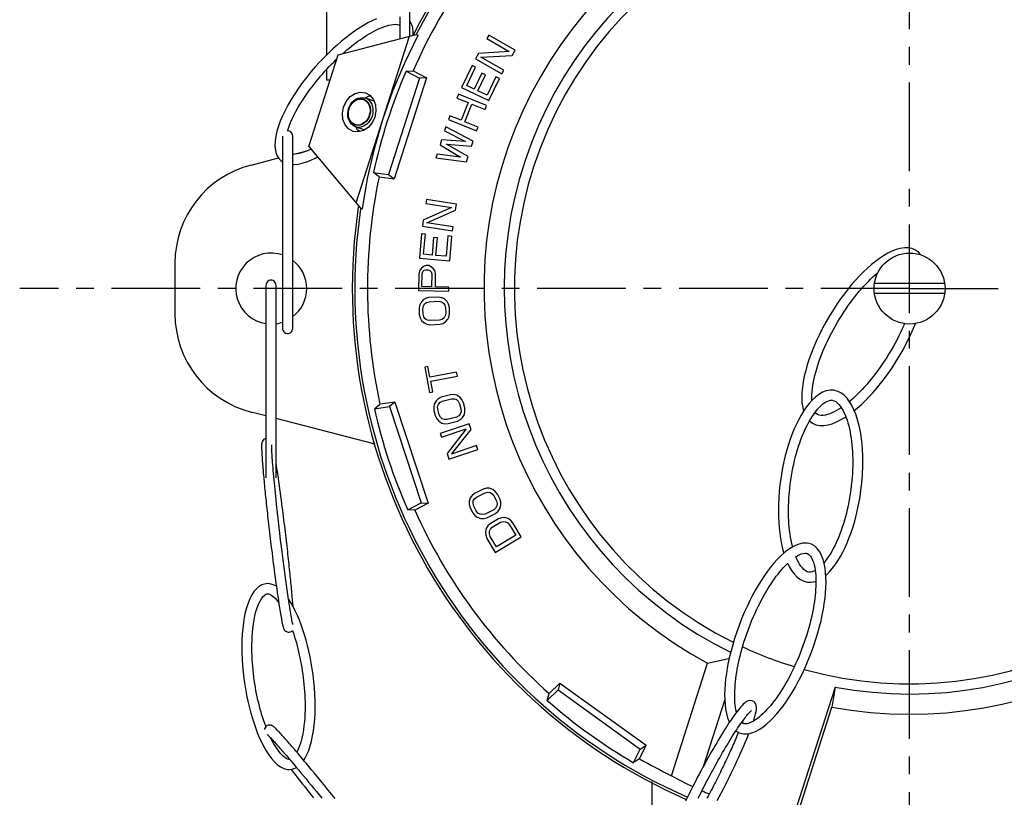
# Model space of a CAD drawing. Units: millimetres. Extents: x 0 to 459, y 0 to 450.
# Drawn here: x 73 to 141, y 352 to 406 of the extents above; entities that cross this region are included whole.
import ezdxf

# ---------------------------------------------------------------- set-up
doc = ezdxf.new("R2010")
doc.units = ezdxf.units.MM
doc.header["$LTSCALE"] = 16.335
doc.linetypes.add('CENTER', pattern=[0.6, 0.375, -0.075, 0.075, -0.075])
doc.linetypes.add('HIDDEN', pattern=[0.2, 0.1, -0.1])
doc.layers.get('0').update_dxf_attribs({"linetype": 'CONTINUOUS'})
for name, color, linetype in [('02___PRT_ALL_AXES', 7, 'CONTINUOUS'), ('03___PRT_ALL_CURVES', 7, 'CONTINUOUS'), ('07_ALL_ROUNDS', 7, 'CONTINUOUS'), ('DEFAULT_1', 7, 'CENTER'), ('DEFAULT_2', 8, 'HIDDEN')]:
    doc.layers.add(name, color=color, linetype=linetype)

msp = doc.modelspace()

# ---------------------------------------------------------------- linework, layer by layer
at = {"linetype": 'Continuous'}
for p, q in [((99.342, 406.197), (99.342, 404.683)), ((95.084, 403.586), (100.488, 404.978)), ((96.332, 393.348), (100.021, 404.858)), ((100.042, 404.863), (100.042, 404.877)), ((100.488, 404.978), (100.606, 404.94)), ((105.495, 404.939), (105.357, 404.694)), ((107.323, 403.906), (105.495, 404.939)), ((105.357, 404.694), (106.913, 403.815)), ((93.054, 397.253), (95.084, 403.586)), ((104.78, 403.673), (104.573, 403.306)), ((106.913, 403.815), (104.78, 403.673)), ((104.944, 403.419), (107.116, 403.538)), ((106.539, 402.518), (104.944, 403.419)), ((107.116, 403.538), (107.323, 403.906)), ((104.336, 402.845), (103.607, 401.323)), ((103.971, 401.461), (104.578, 402.729)), ((104.578, 402.729), (104.336, 402.845)), ((104.573, 403.306), (106.401, 402.273)), ((99.777, 402.449), (100.266, 402.476)), ((99.777, 402.449), (100.698, 401.964)), ((100.266, 402.476), (101.188, 401.99)), ((105.021, 402.31), (104.494, 401.21)), ((104.736, 401.094), (105.263, 402.194)), ((105.263, 402.194), (105.021, 402.31)), ((105.988, 402.054), (105.381, 400.786)), ((106.23, 401.938), (105.988, 402.054)), ((106.401, 402.273), (106.539, 402.518)), ((100.698, 401.964), (98.565, 395.309)), ((101.188, 401.99), (98.948, 395.003)), ((101.188, 401.99), (100.698, 401.964)), ((104.494, 401.21), (103.971, 401.461)), ((105.501, 400.416), (106.23, 401.938)), ((103.397, 400.85), (103.293, 400.589)), ((105.348, 400.073), (103.397, 400.85)), ((103.607, 401.323), (105.501, 400.416)), ((105.381, 400.786), (104.736, 401.094)), ((103.293, 400.589), (104.081, 400.275)), ((104.081, 400.275), (103.596, 399.055)), ((103.845, 398.956), (104.331, 400.176)), ((104.331, 400.176), (105.244, 399.812)), ((105.244, 399.812), (105.348, 400.073)), ((102.807, 399.369), (102.703, 399.108)), ((103.596, 399.055), (102.807, 399.369)), ((102.703, 399.108), (104.655, 398.331)), ((104.759, 398.592), (103.845, 398.956)), ((91.247, 397.963), (91.247, 397.949)), ((91.597, 398.327), (91.589, 398.326)), ((91.658, 398.322), (91.597, 398.327)), ((91.738, 398.297), (91.658, 398.322)), ((91.809, 398.255), (91.738, 398.297)), ((91.869, 398.196), (91.809, 398.255)), ((91.913, 398.126), (91.869, 398.196)), ((91.94, 398.046), (91.913, 398.126)), ((91.946, 397.963), (91.94, 398.046)), ((91.947, 397.949), (91.947, 397.95)), ((102.517, 398.604), (102.434, 398.335)), ((102.434, 398.335), (103.886, 397.588)), ((104.411, 397.621), (102.517, 398.604)), ((104.655, 398.331), (104.759, 398.592)), ((91.947, 396.74), (91.947, 397.372)), ((93.054, 397.253), (96.642, 392.979)), ((102.238, 397.709), (102.127, 397.351)), ((102.127, 397.351), (103.551, 396.514)), ((103.886, 397.588), (102.238, 397.709)), ((104.076, 396.547), (102.567, 397.41)), ((102.567, 397.41), (104.299, 397.263)), ((104.299, 397.263), (104.411, 397.621)), ((91.247, 396.937), (91.247, 396.271)), ((91.947, 395.672), (91.947, 396.74)), ((101.932, 396.724), (101.848, 396.456)), ((103.551, 396.514), (101.932, 396.724)), ((91.247, 396.271), (91.247, 395.179)), ((91.947, 395.978), (91.947, 396.01)), ((101.848, 396.456), (103.964, 396.189)), ((103.964, 396.189), (104.076, 396.547)), ((91.247, 395.793), (91.247, 395.673)), ((91.247, 395.215), (91.247, 393.971)), ((91.947, 395.629), (91.947, 395.747)), ((91.947, 395.469), (91.947, 395.672)), ((91.947, 395.07), (91.947, 395.51)), ((97.915, 395.144), (97.533, 395.45)), ((97.533, 395.45), (98.565, 395.309)), ((98.565, 395.309), (98.948, 395.003)), ((91.947, 395.018), (91.947, 395.143)), ((91.947, 394.483), (91.947, 395.07)), ((97.915, 395.144), (98.948, 395.003)), ((91.247, 394.023), (91.247, 387.603)), ((91.947, 393.908), (91.947, 394.501)), ((91.947, 386.564), (91.947, 393.958)), ((101.197, 393.593), (101.153, 393.315)), ((101.153, 393.315), (102.919, 393.04)), ((103.271, 393.269), (101.197, 393.593)), ((103.206, 392.853), (103.271, 393.269)), ((96.642, 392.979), (96.76, 392.941)), ((102.919, 393.04), (100.973, 392.157)), ((101.216, 391.977), (103.206, 392.853)), ((100.973, 392.157), (100.907, 391.74)), ((103.026, 391.695), (101.216, 391.977)), ((100.848, 391.226), (100.702, 389.545)), ((101.115, 391.203), (100.848, 391.226)), ((100.907, 391.74), (102.982, 391.417)), ((100.993, 389.801), (101.115, 391.203)), ((102.982, 391.417), (103.026, 391.695)), ((101.678, 390.965), (101.572, 389.751)), ((101.945, 390.942), (101.678, 390.965)), ((101.839, 389.728), (101.945, 390.942)), ((102.673, 391.067), (102.551, 389.666)), ((102.94, 391.043), (102.673, 391.067)), ((102.794, 389.362), (102.94, 391.043)), ((101.572, 389.751), (100.993, 389.801)), ((100.702, 389.545), (102.794, 389.362)), ((102.551, 389.666), (101.839, 389.728)), ((100.66, 388.423), (100.636, 387.298)), ((100.71, 388.656), (100.66, 388.423)), ((100.848, 388.841), (100.71, 388.656)), ((101.029, 388.978), (100.848, 388.841)), ((100.865, 387.574), (100.884, 388.465)), ((100.884, 388.465), (100.932, 388.605)), ((100.932, 388.605), (101.023, 388.696)), ((101.023, 388.696), (101.158, 388.74)), ((101.164, 389.022), (101.029, 388.978)), ((101.158, 388.74), (101.292, 388.738)), ((101.343, 389.018), (101.164, 389.022)), ((101.292, 388.738), (101.425, 388.688)), ((101.476, 388.968), (101.343, 389.018)), ((101.425, 388.688), (101.513, 388.592)), ((101.652, 388.824), (101.476, 388.968)), ((101.513, 388.592), (101.554, 388.451)), ((101.554, 388.451), (101.535, 387.56)), ((101.782, 388.633), (101.652, 388.824)), ((101.821, 388.398), (101.782, 388.633)), ((90.104, 387.732), (90.098, 387.656)), ((90.13, 387.812), (90.104, 387.732)), ((90.175, 387.882), (90.13, 387.812)), ((90.235, 387.941), (90.175, 387.882)), ((90.307, 387.983), (90.235, 387.941)), ((90.387, 388.007), (90.307, 387.983)), ((90.447, 388.012), (90.387, 388.007)), ((90.508, 388.007), (90.447, 388.012)), ((90.588, 387.983), (90.508, 388.007)), ((90.66, 387.94), (90.588, 387.983)), ((90.719, 387.882), (90.66, 387.94)), ((90.764, 387.811), (90.719, 387.882)), ((90.79, 387.732), (90.764, 387.811)), ((90.797, 387.649), (90.79, 387.732)), ((101.803, 387.554), (101.821, 388.398)), ((136.989, 387.788), (132.139, 387.788)), ((90.097, 387.649), (90.097, 387.635)), ((90.097, 387.636), (90.097, 387.049)), ((90.097, 387.049), (90.097, 386.623)), ((90.797, 387.634), (90.797, 387.635)), ((90.797, 386.641), (90.797, 387.635)), ((91.247, 387.64), (91.247, 387.439)), ((91.247, 387.475), (91.247, 387.225)), ((91.247, 387.102), (91.247, 386.981)), ((100.636, 387.298), (102.735, 387.253)), ((101.535, 387.56), (100.865, 387.574)), ((102.741, 387.534), (101.803, 387.554)), ((102.735, 387.253), (102.741, 387.534)), ((136.989, 387.088), (132.139, 387.088)), ((90.097, 386.623), (90.097, 385.956)), ((90.797, 385.358), (90.797, 386.706)), ((91.247, 386.861), (91.247, 385.667)), ((91.947, 386.451), (91.947, 386.676)), ((91.947, 385.914), (91.947, 386.564)), ((100.789, 386.457), (100.709, 386.266)), ((100.959, 386.653), (100.789, 386.457)), ((101.133, 386.755), (100.959, 386.653)), ((100.979, 386.231), (101.062, 386.376)), ((101.062, 386.376), (101.191, 386.476)), ((101.354, 386.812), (101.133, 386.755)), ((101.191, 386.476), (101.367, 386.531)), ((102.024, 386.844), (101.354, 386.812)), ((101.367, 386.531), (102.037, 386.563)), ((102.249, 386.807), (102.024, 386.844)), ((102.037, 386.563), (102.218, 386.524)), ((102.218, 386.524), (102.356, 386.437)), ((102.432, 386.722), (102.249, 386.807)), ((102.356, 386.437), (102.452, 386.301)), ((102.619, 386.543), (102.432, 386.722)), ((102.717, 386.36), (102.619, 386.543)), ((90.097, 385.956), (90.097, 384.901)), ((91.247, 385.717), (91.247, 384.689)), ((91.947, 384.683), (91.947, 385.824)), ((100.709, 386.266), (100.675, 386.029)), ((100.675, 386.029), (100.693, 385.655)), ((100.943, 386.042), (100.979, 386.231)), ((100.961, 385.667), (100.943, 386.042)), ((102.452, 386.301), (102.505, 386.115)), ((102.523, 385.741), (102.487, 385.551)), ((102.505, 386.115), (102.523, 385.741)), ((102.773, 386.128), (102.717, 386.36)), ((102.757, 385.517), (102.791, 385.753)), ((102.791, 385.753), (102.773, 386.128)), ((90.797, 385.314), (90.797, 385.432)), ((90.797, 385.154), (90.797, 385.358)), ((90.797, 384.755), (90.797, 385.195)), ((91.947, 385.092), (91.947, 385.282)), ((100.693, 385.655), (100.749, 385.423)), ((100.749, 385.423), (100.847, 385.24)), ((100.847, 385.24), (101.034, 385.061)), ((101.014, 385.482), (100.961, 385.667)), ((101.11, 385.346), (101.014, 385.482)), ((101.034, 385.061), (101.217, 384.975)), ((101.248, 385.258), (101.11, 385.346)), ((101.429, 385.22), (101.248, 385.258)), ((102.099, 385.252), (101.429, 385.22)), ((102.275, 385.307), (102.099, 385.252)), ((102.112, 384.971), (102.333, 385.028)), ((102.404, 385.407), (102.275, 385.307)), ((102.333, 385.028), (102.507, 385.13)), ((102.487, 385.551), (102.404, 385.407)), ((102.507, 385.13), (102.677, 385.326)), ((102.677, 385.326), (102.757, 385.517)), ((90.097, 384.901), (90.097, 384.699)), ((90.797, 384.703), (90.797, 384.829)), ((90.797, 376.136), (90.797, 384.755)), ((91.247, 384.74), (91.247, 384.711)), ((91.247, 384.704), (91.247, 384.704)), ((91.247, 384.69), (91.254, 384.607)), ((91.254, 384.607), (91.28, 384.528)), ((91.28, 384.528), (91.325, 384.457)), ((91.325, 384.457), (91.385, 384.398)), ((91.385, 384.398), (91.457, 384.356)), ((91.457, 384.356), (91.537, 384.332)), ((91.537, 384.332), (91.597, 384.327)), ((91.597, 384.327), (91.658, 384.332)), ((91.658, 384.332), (91.738, 384.357)), ((91.738, 384.357), (91.809, 384.399)), ((91.809, 384.399), (91.869, 384.457)), ((91.869, 384.457), (91.913, 384.528)), ((91.913, 384.528), (91.94, 384.607)), ((91.94, 384.607), (91.946, 384.683)), ((101.217, 384.975), (101.442, 384.939)), ((101.442, 384.939), (102.112, 384.971)), ((90.097, 384.101), (90.097, 383.709)), ((90.097, 383.709), (90.097, 377.288)), ((101.292, 382.048), (101.073, 382.006)), ((101.073, 382.006), (101.404, 380.256)), ((101.432, 381.311), (101.292, 382.048)), ((103.275, 381.66), (101.432, 381.311)), ((103.328, 381.383), (103.275, 381.66)), ((101.484, 381.034), (103.328, 381.383)), ((101.623, 380.297), (101.484, 381.034)), ((101.404, 380.256), (101.623, 380.297)), ((99.009, 379.593), (97.977, 379.444)), ((99.009, 379.593), (98.628, 379.284)), ((99.009, 379.593), (101.304, 372.623)), ((101.855, 379.69), (101.73, 379.464)), ((102.004, 379.826), (101.855, 379.69)), ((102.208, 379.928), (102.004, 379.826)), ((102.013, 379.441), (102.119, 379.566)), ((102.119, 379.566), (102.28, 379.656)), ((102.857, 380.098), (102.208, 379.928)), ((102.28, 379.656), (102.928, 379.826)), ((103.085, 380.109), (102.857, 380.098)), ((102.928, 379.826), (103.113, 379.826)), ((103.281, 380.064), (103.085, 380.109)), ((103.113, 379.826), (103.266, 379.769)), ((103.266, 379.769), (103.388, 379.656)), ((103.502, 379.928), (103.281, 380.064)), ((103.388, 379.656), (103.479, 379.486)), ((103.636, 379.769), (103.502, 379.928)), ((103.738, 379.554), (103.636, 379.769)), ((97.597, 379.135), (97.977, 379.444)), ((97.597, 379.135), (98.628, 379.284)), ((98.628, 379.284), (100.814, 372.646)), ((101.73, 379.464), (101.691, 379.26)), ((101.691, 379.26), (101.707, 379.021)), ((101.707, 379.021), (101.802, 378.659)), ((101.962, 379.282), (102.013, 379.441)), ((101.966, 379.089), (101.962, 379.282)), ((102.061, 378.727), (101.966, 379.089)), ((103.479, 379.486), (103.574, 379.123)), ((103.578, 378.93), (103.528, 378.772)), ((103.574, 379.123), (103.578, 378.93)), ((103.834, 379.191), (103.738, 379.554)), ((103.811, 378.749), (103.85, 378.953)), ((103.85, 378.953), (103.834, 379.191)), ((127.217, 379.068), (127.245, 378.976)), ((101.802, 378.659), (101.905, 378.443)), ((101.905, 378.443), (102.039, 378.285)), ((102.039, 378.285), (102.259, 378.148)), ((102.152, 378.557), (102.061, 378.727)), ((102.274, 378.443), (102.152, 378.557)), ((102.428, 378.386), (102.274, 378.443)), ((102.612, 378.386), (102.428, 378.386)), ((103.261, 378.556), (102.612, 378.386)), ((102.684, 378.114), (103.332, 378.284)), ((103.422, 378.647), (103.261, 378.556)), ((103.332, 378.284), (103.536, 378.386)), ((103.528, 378.772), (103.422, 378.647)), ((103.536, 378.386), (103.685, 378.522)), ((103.685, 378.522), (103.811, 378.749)), ((104.132, 378.106), (102.143, 377.431)), ((102.233, 377.165), (103.926, 377.739)), ((102.259, 378.148), (102.456, 378.103)), ((102.456, 378.103), (102.684, 378.114)), ((103.926, 377.739), (102.61, 376.055)), ((102.909, 376.008), (104.267, 377.706)), ((104.267, 377.706), (104.132, 378.106)), ((90.097, 377.288), (90.097, 377.161)), ((102.143, 377.431), (102.233, 377.165)), ((90.797, 374.885), (90.797, 376.249)), ((102.745, 375.655), (104.734, 376.33)), ((104.644, 376.596), (102.909, 376.008)), ((104.734, 376.33), (104.644, 376.596)), ((102.61, 376.055), (102.745, 375.655)), ((90.588, 375.061), (90.573, 375.25)), ((90.604, 374.866), (90.588, 375.061)), ((90.622, 374.664), (90.604, 374.866)), ((90.797, 374.39), (90.797, 374.885)), ((90.641, 374.455), (90.622, 374.664)), ((90.661, 374.239), (90.641, 374.455)), ((90.682, 374.017), (90.661, 374.239)), ((90.797, 374.369), (90.797, 374.39)), ((90.704, 373.788), (90.682, 374.017)), ((90.727, 373.554), (90.704, 373.788)), ((90.751, 373.313), (90.727, 373.554)), ((105.113, 373.586), (104.515, 373.283)), ((105.334, 373.645), (105.113, 373.586)), ((105.536, 373.642), (105.334, 373.645)), ((105.78, 373.555), (105.536, 373.642)), ((105.944, 373.428), (105.78, 373.555)), ((90.776, 373.067), (90.751, 373.313)), ((90.803, 372.816), (90.776, 373.067)), ((90.83, 372.559), (90.803, 372.816)), ((104.22, 372.976), (104.145, 372.728)), ((104.337, 373.141), (104.22, 372.976)), ((104.515, 373.283), (104.337, 373.141)), ((104.411, 372.6), (104.427, 372.766)), ((104.427, 372.766), (104.504, 372.91)), ((104.504, 372.91), (104.642, 373.032)), ((104.642, 373.032), (105.24, 373.335)), ((105.24, 373.335), (105.421, 373.374)), ((105.421, 373.374), (105.583, 373.351)), ((105.583, 373.351), (105.726, 373.266)), ((105.726, 373.266), (105.851, 373.118)), ((105.851, 373.118), (106.02, 372.784)), ((106.09, 373.239), (105.944, 373.428)), ((106.02, 372.784), (106.065, 372.596)), ((106.259, 372.905), (106.09, 373.239)), ((106.325, 372.675), (106.259, 372.905)), ((90.858, 372.296), (90.83, 372.559)), ((90.887, 372.028), (90.858, 372.296)), ((99.896, 372.154), (100.814, 372.646)), ((100.385, 372.13), (99.896, 372.154)), ((101.304, 372.623), (100.385, 372.13)), ((100.814, 372.646), (101.304, 372.623)), ((104.145, 372.728), (104.15, 372.521)), ((104.15, 372.521), (104.216, 372.291)), ((104.216, 372.291), (104.386, 371.957)), ((104.455, 372.412), (104.411, 372.6)), ((104.625, 372.078), (104.455, 372.412)), ((105.833, 372.164), (105.235, 371.861)), ((105.971, 372.286), (105.833, 372.164)), ((106.049, 372.43), (105.971, 372.286)), ((106.065, 372.596), (106.049, 372.43)), ((106.138, 372.055), (106.255, 372.22)), ((106.255, 372.22), (106.33, 372.468)), ((106.33, 372.468), (106.325, 372.675)), ((90.966, 371.327), (90.933, 371.613)), ((104.386, 371.957), (104.531, 371.768)), ((104.531, 371.768), (104.696, 371.641)), ((104.749, 371.931), (104.625, 372.078)), ((104.696, 371.641), (104.94, 371.554)), ((104.893, 371.845), (104.749, 371.931)), ((105.054, 371.822), (104.893, 371.845)), ((104.94, 371.554), (105.142, 371.551)), ((105.235, 371.861), (105.054, 371.822)), ((105.142, 371.551), (105.362, 371.61)), ((105.362, 371.61), (105.96, 371.913)), ((106.166, 371.539), (105.591, 371.195)), ((105.96, 371.913), (106.138, 372.055)), ((106.382, 371.614), (106.166, 371.539)), ((106.583, 371.625), (106.382, 371.614)), ((106.833, 371.556), (106.583, 371.625)), ((107.006, 371.441), (106.833, 371.556)), ((107.164, 371.263), (107.006, 371.441)), ((91.052, 370.576), (91.016, 370.884)), ((105.318, 370.868), (105.261, 370.616)), ((105.423, 371.04), (105.318, 370.868)), ((105.591, 371.195), (105.423, 371.04)), ((105.539, 370.673), (105.606, 370.822)), ((105.606, 370.822), (105.735, 370.954)), ((105.735, 370.954), (106.31, 371.298)), ((106.31, 371.298), (106.488, 371.35)), ((106.488, 371.35), (106.651, 371.338)), ((106.651, 371.338), (106.8, 371.263)), ((106.8, 371.263), (106.934, 371.125)), ((106.934, 371.125), (107.368, 370.401)), ((107.742, 370.297), (107.164, 371.263)), ((91.09, 370.259), (91.052, 370.576)), ((91.129, 369.931), (91.09, 370.259)), ((105.261, 370.616), (105.28, 370.409)), ((105.28, 370.409), (105.362, 370.185)), ((105.362, 370.185), (105.94, 369.219)), ((105.535, 370.506), (105.539, 370.673)), ((105.592, 370.322), (105.535, 370.506)), ((106.026, 369.598), (105.592, 370.322)), ((105.94, 369.219), (107.742, 370.297)), ((107.368, 370.401), (106.026, 369.598)), ((91.171, 369.592), (91.129, 369.931)), ((91.213, 369.245), (91.171, 369.592)), ((91.258, 368.892), (91.213, 369.245)), ((91.975, 365.474), (91.962, 365.645)), ((118.118, 353.793), (120.609, 361.562)), ((110.41, 360.193), (109.663, 359.466)), ((110.41, 360.193), (110.284, 359.719)), ((110.41, 360.193), (116.364, 355.903)), ((129.417, 359.916), (126.488, 350.78)), ((129.417, 359.916), (129.194, 358.533)), ((109.538, 358.992), (110.284, 359.719)), ((109.538, 358.992), (109.663, 359.466)), ((110.284, 359.719), (115.954, 355.634)), ((121.793, 359.065), (120.304, 354.419)), ((126.721, 350.819), (129.194, 358.533)), ((115.911, 354.964), (116.364, 355.903)), ((115.954, 355.634), (116.364, 355.903)), ((91.393, 355.326), (91.54, 355.156)), ((91.54, 355.156), (91.691, 354.979)), ((115.501, 354.696), (115.954, 355.634)), ((91.691, 354.979), (91.846, 354.797)), ((91.846, 354.797), (92.006, 354.608)), ((92.006, 354.608), (92.171, 354.413)), ((92.171, 354.413), (92.34, 354.211)), ((93.061, 354.44), (92.869, 354.67)), ((93.258, 354.203), (93.061, 354.44)), ((115.911, 354.964), (115.501, 354.696)), ((92.34, 354.211), (92.513, 354.004)), ((92.513, 354.004), (92.69, 353.792)), ((92.69, 353.792), (92.868, 353.577)), ((93.46, 353.96), (93.258, 354.203)), ((93.666, 353.71), (93.46, 353.96)), ((92.868, 353.577), (93.048, 353.359)), ((93.048, 353.359), (93.23, 353.139)), ((93.23, 353.139), (93.412, 352.917)), ((93.877, 353.454), (93.666, 353.71)), ((94.093, 353.19), (93.877, 353.454)), ((116.784, 347.538), (116.784, 353.391)), ((93.412, 352.917), (93.594, 352.694)), ((93.594, 352.694), (93.776, 352.471)), ((93.776, 352.471), (93.958, 352.248))]:
    msp.add_line(p, q, dxfattribs=at)
for points in [[(100.042, 405.787), (100.042, 406.012), (100.042, 406.127), (100.042, 406.847)], [(97.747, 406.073), (97.445, 405.934), (97.141, 405.777), (96.837, 405.603), (96.533, 405.413), (96.229, 405.209), (95.927, 404.992), (95.624, 404.76), (95.322, 404.515), (95.02, 404.256), (94.717, 403.984), (94.415, 403.697), (94.112, 403.394), (93.808, 403.076), (93.506, 402.742), (93.207, 402.394), (92.914, 402.034), (92.628, 401.662), (92.353, 401.28), (92.09, 400.892), (91.845, 400.501), (91.619, 400.113), (91.417, 399.733), (91.24, 399.364), (91.087, 399.003), (90.956, 398.649), (90.851, 398.3), (90.773, 397.956), (90.726, 397.618), (90.717, 397.291), (90.75, 396.982), (90.78, 396.854)], [(95.415, 403.671), (95.544, 403.784), (95.696, 403.915), (95.849, 404.042), (96.002, 404.166), (96.154, 404.286), (96.307, 404.401), (96.459, 404.513), (96.611, 404.622), (96.763, 404.726), (96.916, 404.827), (97.069, 404.925), (97.222, 405.018), (97.376, 405.107), (97.53, 405.192), (97.684, 405.272), (97.835, 405.345), (97.985, 405.413), (98.135, 405.475), (98.287, 405.532), (98.441, 405.583), (98.595, 405.625), (98.747, 405.659), (98.893, 405.68), (99.033, 405.689), (99.165, 405.683), (99.279, 405.66), (99.342, 405.633)], [(100.215, 405.541), (100.203, 405.583), (100.119, 405.792), (100.042, 405.914)], [(100.042, 404.877), (100.042, 405.258), (100.042, 405.359), (100.042, 405.787)], [(100.274, 404.938), (100.277, 405.135), (100.241, 405.434), (100.215, 405.541)], [(98.177, 399.103), (98.875, 401.089), (99.685, 403.035), (100.606, 404.94)], [(91.59, 398.329), (91.602, 398.372), (91.697, 398.641), (91.804, 398.907), (91.921, 399.169), (92.045, 399.424), (92.175, 399.671), (92.308, 399.909), (92.443, 400.138), (92.58, 400.359), (92.718, 400.572), (92.857, 400.779), (92.998, 400.98), (93.14, 401.177), (93.284, 401.369), (93.43, 401.558), (93.577, 401.742), (93.725, 401.923), (93.875, 402.099), (94.025, 402.272), (94.175, 402.441), (94.327, 402.605), (94.478, 402.766), (94.63, 402.923), (94.782, 403.076), (94.934, 403.225), (94.983, 403.272)], [(95.756, 399.515), (95.773, 399.686), (95.814, 399.854), (95.878, 400.015), (95.961, 400.166), (96.062, 400.3), (96.179, 400.416), (96.308, 400.509), (96.446, 400.577), (96.588, 400.619), (96.732, 400.633)], [(96.451, 398.731), (96.323, 398.744), (96.202, 398.785), (96.09, 398.851), (95.993, 398.94), (95.913, 399.05), (95.851, 399.178), (95.811, 399.32), (95.793, 399.47), (95.798, 399.626), (95.825, 399.781), (95.875, 399.932), (95.945, 400.073), (96.033, 400.201), (96.136, 400.312), (96.252, 400.401), (96.377, 400.467), (96.507, 400.507), (96.639, 400.521)], [(96.639, 400.521), (96.767, 400.507), (96.888, 400.467), (97, 400.401), (97.097, 400.312), (97.177, 400.201), (97.239, 400.073), (97.279, 399.932), (97.297, 399.781), (97.292, 399.626), (97.265, 399.47), (97.215, 399.32), (97.145, 399.178), (97.057, 399.05), (96.954, 398.94), (96.838, 398.851), (96.713, 398.785), (96.583, 398.744), (96.451, 398.731)], [(96.944, 400.6), (97.006, 400.577), (97.129, 400.509), (97.238, 400.416), (97.331, 400.3), (97.404, 400.166), (97.456, 400.015), (97.486, 399.854), (97.492, 399.686), (97.474, 399.515), (97.433, 399.347), (97.37, 399.186), (97.286, 399.036), (97.185, 398.901), (97.068, 398.786), (96.939, 398.692), (96.801, 398.624), (96.659, 398.582), (96.516, 398.568)], [(96.732, 400.633), (96.872, 400.619), (96.944, 400.6)], [(96.303, 398.601), (96.242, 398.624), (96.118, 398.692), (96.009, 398.786), (95.916, 398.901), (95.843, 399.036), (95.791, 399.186), (95.761, 399.347), (95.756, 399.515)], [(96.76, 392.941), (97.118, 395.026), (97.59, 397.081), (98.177, 399.103)], [(91.247, 397.949), (91.246, 397.364), (91.247, 396.937)], [(91.947, 397.372), (91.947, 397.727), (91.947, 397.949)], [(96.516, 398.568), (96.375, 398.582), (96.303, 398.601)], [(90.78, 396.854), (90.788, 396.826), (90.871, 396.612), (90.987, 396.425), (91.131, 396.273), (91.247, 396.191)], [(93.206, 397.072), (93.162, 397.05), (93.012, 396.982), (92.862, 396.92), (92.71, 396.863), (92.556, 396.812), (92.402, 396.769), (92.249, 396.736), (92.103, 396.714), (91.963, 396.705), (91.947, 396.706)], [(91.947, 396.01), (92.033, 396.007), (92.32, 396.038), (92.612, 396.1), (92.906, 396.19), (93.201, 396.302), (93.496, 396.434), (93.668, 396.521)], [(134.98, 390.095), (134.752, 390.195), (134.488, 390.249), (134.206, 390.251), (133.917, 390.207), (133.628, 390.125), (133.34, 390.011), (133.054, 389.87), (132.771, 389.705), (132.489, 389.518), (132.209, 389.312), (131.931, 389.087), (131.656, 388.846), (131.385, 388.589), (131.116, 388.317), (130.85, 388.031), (130.586, 387.729), (130.323, 387.411), (130.062, 387.076), (129.801, 386.722), (129.54, 386.348), (129.282, 385.954), (129.029, 385.545), (128.785, 385.125), (128.553, 384.698), (128.336, 384.269), (128.135, 383.842), (127.95, 383.417), (127.782, 382.997), (127.632, 382.582), (127.5, 382.175), (127.387, 381.777), (127.292, 381.387), (127.216, 381.004), (127.16, 380.628), (127.126, 380.261), (127.116, 379.904), (127.133, 379.557), (127.181, 379.226), (127.217, 379.068)], [(135.348, 389.754), (135.34, 389.766), (135.172, 389.954), (134.98, 390.095)], [(127.823, 379.719), (127.823, 379.72), (127.816, 379.922), (127.82, 380.125), (127.833, 380.333), (127.856, 380.549), (127.886, 380.768), (127.925, 380.991), (127.971, 381.215), (128.023, 381.442), (128.083, 381.671), (128.149, 381.903), (128.222, 382.139), (128.302, 382.378), (128.389, 382.621), (128.482, 382.865), (128.581, 383.112), (128.686, 383.36), (128.798, 383.609), (128.915, 383.859), (129.038, 384.109), (129.166, 384.36), (129.3, 384.611), (129.439, 384.859), (129.581, 385.105), (129.727, 385.347), (129.876, 385.584), (130.026, 385.816), (130.178, 386.041), (130.33, 386.259), (130.483, 386.47), (130.635, 386.673), (130.787, 386.87), (130.94, 387.061), (131.094, 387.246), (131.248, 387.425), (131.403, 387.598), (131.559, 387.767), (131.716, 387.93), (131.873, 388.088), (132.032, 388.24), (132.192, 388.386), (132.353, 388.527), (132.391, 388.559)], [(91.247, 387.235), (91.247, 387.027), (91.247, 386.816)], [(91.947, 385.698), (91.947, 385.922), (91.947, 386.023), (91.947, 386.127)], [(134.213, 385.014), (134.16, 384.89), (134.054, 384.65), (133.941, 384.409), (133.822, 384.164), (133.697, 383.917), (133.565, 383.668), (133.427, 383.419), (133.285, 383.171), (133.138, 382.926), (132.988, 382.685), (132.836, 382.449), (132.682, 382.219), (132.528, 381.998), (132.374, 381.784), (132.221, 381.578), (132.068, 381.379), (131.914, 381.187), (131.76, 381), (131.606, 380.82), (131.45, 380.645), (131.294, 380.476), (131.137, 380.311), (130.978, 380.152), (130.819, 379.999), (130.658, 379.851), (130.496, 379.709), (130.408, 379.636)], [(130.745, 379.008), (130.938, 379.166), (131.215, 379.412), (131.489, 379.673), (131.761, 379.95), (132.029, 380.242), (132.295, 380.549), (132.56, 380.874), (132.825, 381.216), (133.089, 381.578), (133.353, 381.962), (133.614, 382.365), (133.868, 382.782), (134.112, 383.209), (134.341, 383.64), (134.555, 384.07), (134.751, 384.495), (134.931, 384.916), (134.974, 385.027)], [(90.097, 384.699), (90.097, 384.299), (90.097, 384.101)], [(129.32, 380.417), (129.07, 380.423), (128.805, 380.374), (128.543, 380.271), (128.293, 380.124), (128.058, 379.943), (127.836, 379.734)], [(130.423, 379.615), (130.243, 379.856), (130.04, 380.066), (129.812, 380.237), (129.567, 380.357), (129.32, 380.417)], [(127.836, 379.734), (127.628, 379.502), (127.432, 379.249), (127.246, 378.978), (127.07, 378.69), (126.904, 378.387), (126.746, 378.07), (126.598, 377.741), (126.458, 377.398), (126.326, 377.041), (126.203, 376.672), (126.088, 376.29), (125.981, 375.894), (125.882, 375.484), (125.793, 375.06), (125.714, 374.621), (125.645, 374.169), (125.589, 373.704), (125.562, 373.432)], [(126.259, 373.369), (126.284, 373.625), (126.319, 373.92), (126.358, 374.21), (126.402, 374.495), (126.451, 374.774), (126.504, 375.047), (126.562, 375.314), (126.622, 375.574), (126.687, 375.828), (126.755, 376.077), (126.826, 376.32), (126.902, 376.558), (126.98, 376.79), (127.063, 377.018), (127.148, 377.24), (127.238, 377.456), (127.33, 377.666), (127.427, 377.87), (127.527, 378.069), (127.631, 378.261), (127.739, 378.447), (127.851, 378.624), (127.965, 378.792), (128.083, 378.95), (128.204, 379.098), (128.326, 379.233), (128.451, 379.356), (128.578, 379.465), (128.708, 379.56), (128.84, 379.637), (128.973, 379.693), (129.108, 379.724), (129.228, 379.723)], [(129.228, 379.723), (129.342, 379.694), (129.46, 379.631), (129.572, 379.546), (129.676, 379.441), (129.775, 379.32)], [(130.842, 378.768), (130.72, 379.068), (130.581, 379.351), (130.423, 379.615)], [(128.207, 378.735), (128.116, 378.806), (128.043, 378.897)], [(129.848, 379.213), (129.842, 379.209), (129.68, 379.105), (129.519, 379.009), (129.36, 378.924), (129.204, 378.85), (129.051, 378.788), (128.9, 378.736), (128.751, 378.698), (128.603, 378.674), (128.456, 378.67), (128.322, 378.689), (128.207, 378.735)], [(129.775, 379.32), (129.867, 379.186), (129.953, 379.041), (130.034, 378.884), (130.11, 378.716), (130.181, 378.538), (130.246, 378.352), (130.307, 378.158), (130.362, 377.957), (130.411, 377.75), (130.456, 377.538), (130.495, 377.321), (130.529, 377.101), (130.558, 376.877), (130.583, 376.649), (130.603, 376.417), (130.618, 376.181), (130.629, 375.942), (130.635, 375.697), (130.637, 375.448), (130.634, 375.193), (130.626, 374.932), (130.613, 374.664), (130.594, 374.388), (130.579, 374.209)], [(127.647, 378.289), (127.664, 378.27), (127.856, 378.13)], [(127.856, 378.13), (128.087, 378.028), (128.354, 377.975), (128.639, 377.975), (128.931, 378.021), (129.223, 378.105), (129.514, 378.222), (129.803, 378.367), (130.089, 378.535), (130.163, 378.584)], [(131.277, 374.147), (131.282, 374.206), (131.314, 374.66), (131.332, 375.095), (131.337, 375.514), (131.33, 375.918), (131.312, 376.311), (131.282, 376.692), (131.24, 377.064), (131.187, 377.426), (131.121, 377.779), (131.042, 378.121), (130.949, 378.452), (130.842, 378.768)], [(90.097, 377.083), (90.046, 377.07), (89.963, 377.025), (89.901, 376.966), (89.857, 376.902), (89.831, 376.84), (89.816, 376.786), (89.809, 376.738), (89.804, 376.692), (89.801, 376.643), (89.8, 376.591), (89.799, 376.536), (89.799, 376.476), (89.8, 376.411), (89.802, 376.341), (89.805, 376.267), (89.808, 376.188), (89.813, 376.104), (89.817, 376.016), (89.823, 375.923), (89.829, 375.826), (89.835, 375.725), (89.843, 375.62), (89.85, 375.511), (89.859, 375.399), (89.868, 375.284), (89.877, 375.165), (89.887, 375.044), (89.897, 374.919), (89.908, 374.792), (89.919, 374.663), (89.931, 374.531), (89.943, 374.396), (89.956, 374.258), (89.969, 374.118), (89.983, 373.975), (89.997, 373.83), (90.011, 373.682), (90.026, 373.532), (90.041, 373.38), (90.057, 373.225), (90.073, 373.067), (90.089, 372.907), (90.106, 372.745), (90.124, 372.58), (90.142, 372.412), (90.16, 372.241), (90.179, 372.068), (90.198, 371.892), (90.218, 371.713), (90.238, 371.532), (90.259, 371.347), (90.28, 371.16), (90.302, 370.97), (90.324, 370.777), (90.347, 370.582), (90.37, 370.383), (90.394, 370.182), (90.419, 369.978), (90.444, 369.77), (90.469, 369.56), (90.496, 369.347), (90.522, 369.13), (90.55, 368.909), (90.579, 368.683), (90.608, 368.454), (90.638, 368.219), (90.67, 367.98), (90.702, 367.735), (90.735, 367.486), (90.77, 367.233), (90.805, 366.975), (90.842, 366.713), (90.88, 366.448), (90.918, 366.18), (90.958, 365.911), (90.999, 365.643), (91.04, 365.38), (91.081, 365.121), (91.123, 364.869), (91.165, 364.632), (91.206, 364.413), (91.246, 364.221), (91.282, 364.076), (91.318, 363.967)], [(90.097, 377.161), (90.097, 376.91), (90.097, 376.788), (90.097, 376.666), (90.097, 376.547)], [(90.097, 376.547), (90.097, 375.258), (90.097, 374.375)], [(90.573, 375.25), (90.558, 375.431), (90.552, 375.518), (90.546, 375.604), (90.54, 375.687), (90.534, 375.767), (90.529, 375.845), (90.524, 375.921), (90.52, 375.994), (90.516, 376.064), (90.512, 376.132), (90.509, 376.196), (90.506, 376.257), (90.504, 376.315), (90.502, 376.37), (90.501, 376.421), (90.5, 376.468), (90.499, 376.511), (90.499, 376.55), (90.5, 376.584), (90.501, 376.612), (90.502, 376.634), (90.503, 376.648)], [(90.797, 375.608), (90.797, 375.709), (90.797, 375.813)], [(91.962, 365.645), (91.952, 365.767), (91.942, 365.891), (91.931, 366.018), (91.919, 366.148), (91.908, 366.28), (91.895, 366.415), (91.883, 366.553), (91.87, 366.693), (91.856, 366.836), (91.842, 366.981), (91.828, 367.129), (91.813, 367.279), (91.798, 367.431), (91.782, 367.586), (91.766, 367.744), (91.749, 367.904), (91.733, 368.066), (91.715, 368.231), (91.697, 368.399), (91.679, 368.57), (91.66, 368.743), (91.641, 368.919), (91.621, 369.098), (91.601, 369.28), (91.58, 369.464), (91.559, 369.651), (91.537, 369.841), (91.515, 370.034), (91.492, 370.23), (91.468, 370.428), (91.445, 370.63), (91.42, 370.834), (91.395, 371.041), (91.369, 371.251), (91.343, 371.465), (91.316, 371.682), (91.289, 371.903), (91.26, 372.128), (91.231, 372.358), (91.2, 372.593), (91.169, 372.832), (91.137, 373.077), (91.103, 373.326), (91.069, 373.579), (91.033, 373.837), (90.997, 374.099), (90.959, 374.365), (90.92, 374.633), (90.88, 374.901), (90.84, 375.169), (90.799, 375.432), (90.797, 375.445)], [(130.579, 374.209), (130.572, 374.13), (130.541, 373.835), (130.505, 373.546), (130.464, 373.262), (130.419, 372.983), (130.369, 372.71), (130.316, 372.443), (130.258, 372.181), (130.197, 371.926), (130.132, 371.677), (130.064, 371.433), (129.992, 371.194), (129.917, 370.961), (129.838, 370.732), (129.756, 370.509), (129.671, 370.291), (129.582, 370.079), (129.489, 369.872), (129.393, 369.671), (129.294, 369.476), (129.19, 369.287), (129.083, 369.105), (128.972, 368.931), (128.859, 368.766), (128.742, 368.611), (128.655, 368.505)], [(128.779, 367.635), (128.794, 367.646), (129.017, 367.86), (129.226, 368.096), (129.424, 368.353), (129.611, 368.629), (129.788, 368.922), (129.955, 369.23), (130.113, 369.552), (130.261, 369.887), (130.402, 370.237), (130.534, 370.599), (130.657, 370.975), (130.772, 371.364), (130.879, 371.767), (130.976, 372.184), (131.064, 372.617), (131.142, 373.063), (131.208, 373.523), (131.262, 373.996), (131.277, 374.147)], [(125.562, 373.432), (125.526, 372.951), (125.507, 372.513), (125.501, 372.092), (125.507, 371.685), (125.525, 371.29), (125.555, 370.906), (125.596, 370.533), (125.649, 370.168), (125.714, 369.814), (125.793, 369.47), (125.878, 369.164)], [(126.485, 369.593), (126.474, 369.632), (126.425, 369.841), (126.38, 370.054), (126.341, 370.271), (126.307, 370.493), (126.278, 370.718), (126.254, 370.948), (126.234, 371.181), (126.219, 371.418), (126.208, 371.66), (126.203, 371.905), (126.201, 372.156), (126.205, 372.413), (126.214, 372.676), (126.227, 372.946), (126.247, 373.223), (126.259, 373.369)], [(90.933, 371.613), (90.902, 371.891), (90.887, 372.028)], [(91.016, 370.884), (90.982, 371.182), (90.966, 371.327)], [(123.101, 356.681), (123.13, 356.678), (123.391, 356.686), (123.657, 356.745), (123.919, 356.847), (124.176, 356.984), (124.427, 357.151), (124.672, 357.343), (124.911, 357.558), (125.146, 357.793), (125.376, 358.047), (125.601, 358.318), (125.821, 358.604), (126.035, 358.903), (126.244, 359.217), (126.449, 359.544), (126.65, 359.886), (126.847, 360.245), (127.042, 360.622), (127.235, 361.02), (127.426, 361.44), (127.611, 361.88), (127.787, 362.33), (127.951, 362.784), (128.1, 363.234), (128.232, 363.67), (128.348, 364.092), (128.449, 364.501), (128.537, 364.899), (128.611, 365.289), (128.674, 365.67), (128.723, 366.045), (128.761, 366.414), (128.784, 366.776), (128.794, 367.131), (128.789, 367.477), (128.768, 367.811), (128.729, 368.133), (128.671, 368.443), (128.592, 368.737), (128.488, 369.013), (128.354, 369.265), (128.19, 369.485), (127.995, 369.66), (127.784, 369.778)], [(127.481, 369.855), (127.434, 369.858), (127.173, 369.847), (126.907, 369.785), (126.645, 369.68), (126.389, 369.541), (126.138, 369.372), (125.894, 369.178)], [(127.784, 369.778), (127.622, 369.831), (127.481, 369.855)], [(91.967, 364.229), (91.963, 364.239), (91.952, 364.281), (91.936, 364.345), (91.918, 364.427), (91.898, 364.521), (91.878, 364.627), (91.857, 364.741), (91.835, 364.863), (91.813, 364.991), (91.79, 365.124), (91.768, 365.26), (91.745, 365.4), (91.723, 365.543), (91.7, 365.688), (91.677, 365.837), (91.654, 365.99), (91.631, 366.147), (91.607, 366.306), (91.584, 366.468), (91.56, 366.631), (91.537, 366.797), (91.514, 366.964), (91.49, 367.133), (91.467, 367.303), (91.443, 367.475), (91.42, 367.649), (91.396, 367.824), (91.373, 368.001), (91.35, 368.179), (91.326, 368.357), (91.303, 368.536), (91.28, 368.714), (91.258, 368.892)], [(125.894, 369.178), (125.655, 368.962), (125.42, 368.726), (125.19, 368.471), (124.966, 368.199), (124.747, 367.912), (124.533, 367.612), (124.324, 367.297), (124.119, 366.969), (123.919, 366.625), (123.721, 366.266), (123.527, 365.887), (123.334, 365.488), (123.144, 365.067), (122.96, 364.628), (122.785, 364.178), (122.622, 363.725), (122.475, 363.278), (122.344, 362.843), (122.229, 362.423), (122.129, 362.016), (122.042, 361.619), (121.968, 361.231), (121.906, 360.851), (121.857, 360.477), (121.821, 360.11), (121.797, 359.748), (121.788, 359.395), (121.793, 359.05), (121.815, 358.717), (121.854, 358.396), (121.912, 358.088), (121.991, 357.794), (122.096, 357.52), (122.117, 357.48)], [(127.514, 369.132), (127.614, 369.07), (127.711, 368.967), (127.795, 368.835), (127.865, 368.69), (127.923, 368.531), (127.971, 368.363), (128.009, 368.19), (128.039, 368.014), (128.062, 367.837), (128.078, 367.654), (128.089, 367.464), (128.094, 367.268), (128.093, 367.069), (128.088, 366.867), (128.077, 366.663), (128.062, 366.457), (128.042, 366.248), (128.017, 366.038), (127.989, 365.825), (127.956, 365.609), (127.918, 365.391), (127.877, 365.17), (127.831, 364.946), (127.781, 364.719), (127.726, 364.489), (127.667, 364.256), (127.603, 364.018), (127.533, 363.775), (127.458, 363.528), (127.378, 363.276), (127.292, 363.021), (127.201, 362.765), (127.106, 362.509), (127.007, 362.255), (126.905, 362.004), (126.8, 361.758), (126.694, 361.517), (126.586, 361.284), (126.477, 361.058), (126.368, 360.84), (126.259, 360.629), (126.148, 360.423), (126.036, 360.224), (125.924, 360.03), (125.81, 359.841), (125.695, 359.656), (125.578, 359.477), (125.46, 359.303), (125.341, 359.133), (125.22, 358.968), (125.097, 358.808), (124.972, 358.652), (124.844, 358.502), (124.715, 358.357), (124.585, 358.219), (124.453, 358.088), (124.322, 357.967), (124.191, 357.854), (124.057, 357.748), (123.918, 357.65), (123.776, 357.561), (123.632, 357.485), (123.491, 357.427), (123.351, 357.388), (123.216, 357.375), (123.173, 357.377)], [(126.708, 368.913), (126.801, 368.971), (126.944, 369.047), (127.085, 369.106), (127.225, 369.146), (127.36, 369.161), (127.409, 369.158)], [(127.61, 367.855), (127.496, 367.885), (127.377, 367.947), (127.265, 368.034), (127.16, 368.139), (127.062, 368.261), (126.969, 368.396), (126.883, 368.542), (126.802, 368.7), (126.725, 368.869), (126.708, 368.913)], [(127.409, 369.158), (127.455, 369.151), (127.514, 369.132)], [(122.61, 358.179), (122.573, 358.346), (122.543, 358.522), (122.52, 358.699), (122.504, 358.882), (122.493, 359.072), (122.488, 359.268), (122.489, 359.467), (122.494, 359.669), (122.505, 359.874), (122.521, 360.08), (122.541, 360.289), (122.565, 360.499), (122.594, 360.712), (122.627, 360.928), (122.664, 361.147), (122.706, 361.368), (122.751, 361.592), (122.802, 361.819), (122.856, 362.049), (122.916, 362.283), (122.98, 362.521), (123.05, 362.763), (123.125, 363.011), (123.205, 363.262), (123.291, 363.517), (123.381, 363.772), (123.476, 364.028), (123.575, 364.282), (123.677, 364.532), (123.782, 364.778), (123.888, 365.018), (123.996, 365.251), (124.104, 365.476), (124.213, 365.694), (124.323, 365.905), (124.433, 366.11), (124.544, 366.31), (124.657, 366.504), (124.771, 366.692), (124.886, 366.876), (125.002, 367.055), (125.12, 367.23), (125.239, 367.399), (125.36, 367.564), (125.483, 367.724), (125.607, 367.879), (125.734, 368.029), (125.863, 368.174), (125.993, 368.312), (126.125, 368.443), (126.143, 368.46)], [(126.143, 368.46), (126.254, 368.233), (126.412, 367.968), (126.592, 367.726), (126.796, 367.514), (127.025, 367.342), (127.271, 367.222), (127.519, 367.161)], [(128.045, 367.969), (127.994, 367.939), (127.862, 367.884), (127.729, 367.854), (127.61, 367.855)], [(89.593, 366.831), (89.483, 366.738), (89.294, 366.528), (89.129, 366.283), (88.987, 366.009), (88.866, 365.713), (88.762, 365.399), (88.674, 365.067), (88.6, 364.719), (88.54, 364.353), (88.493, 363.967), (88.458, 363.562), (88.437, 363.141), (88.428, 362.709), (88.433, 362.269), (88.45, 361.825), (88.48, 361.38), (88.521, 360.937), (88.573, 360.5), (88.634, 360.071), (88.704, 359.653), (88.782, 359.249), (88.867, 358.857), (88.959, 358.475), (89.058, 358.105), (89.164, 357.744), (89.277, 357.393), (89.397, 357.052), (89.525, 356.72), (89.662, 356.398), (89.806, 356.088), (89.959, 355.791), (90.12, 355.509), (90.292, 355.243), (90.475, 354.994), (90.671, 354.767), (90.88, 354.568), (91.103, 354.404), (91.333, 354.289), (91.558, 354.229)], [(90.37, 367.047), (90.197, 367.058), (90.008, 367.033), (89.82, 366.969), (89.64, 366.866), (89.593, 366.831)], [(90.819, 366.875), (90.596, 366.987), (90.37, 367.047)], [(127.519, 367.161), (127.772, 367.155), (128.039, 367.206), (128.094, 367.228)], [(90.094, 357.188), (90.086, 357.209), (90.016, 357.397), (89.95, 357.589), (89.885, 357.783), (89.823, 357.981), (89.763, 358.183), (89.706, 358.387), (89.651, 358.595), (89.598, 358.805), (89.548, 359.018), (89.5, 359.235), (89.454, 359.454), (89.411, 359.677), (89.371, 359.904), (89.333, 360.134), (89.297, 360.367), (89.265, 360.604), (89.236, 360.844), (89.209, 361.087), (89.186, 361.333), (89.167, 361.581), (89.151, 361.832), (89.139, 362.085), (89.132, 362.34), (89.128, 362.599), (89.13, 362.861), (89.137, 363.129), (89.149, 363.403), (89.169, 363.683), (89.197, 363.97), (89.235, 364.262), (89.282, 364.555), (89.341, 364.846), (89.412, 365.129), (89.496, 365.397), (89.589, 365.639), (89.691, 365.854), (89.807, 366.045), (89.935, 366.201), (90.017, 366.274)], [(90.017, 366.275), (90.025, 366.281), (90.092, 366.323), (90.153, 366.348), (90.209, 366.358), (90.266, 366.355)], [(90.266, 366.355), (90.338, 366.336), (90.43, 366.293), (90.529, 366.227), (90.628, 366.146), (90.726, 366.052), (90.822, 365.948), (90.915, 365.834), (90.984, 365.743)], [(92.71, 354.86), (92.792, 354.982), (92.935, 355.253), (93.058, 355.547), (93.162, 355.86), (93.25, 356.191), (93.324, 356.537), (93.385, 356.902), (93.433, 357.285), (93.469, 357.688), (93.491, 358.107), (93.5, 358.538), (93.496, 358.977), (93.48, 359.421), (93.451, 359.867), (93.411, 360.311), (93.359, 360.75), (93.298, 361.181), (93.229, 361.601), (93.151, 362.007), (93.066, 362.401), (92.974, 362.784), (92.875, 363.156), (92.769, 363.518), (92.656, 363.87), (92.536, 364.213), (92.407, 364.546), (92.271, 364.869), (92.126, 365.18), (91.973, 365.478), (91.812, 365.761), (91.651, 366.011)], [(91.317, 363.968), (91.335, 363.928), (91.363, 363.879), (91.411, 363.821), (91.477, 363.769), (91.556, 363.732), (91.645, 363.715), (91.714, 363.718)], [(91.714, 363.718), (91.795, 363.739), (91.877, 363.785), (91.928, 363.833)], [(91.928, 363.833), (91.957, 363.753), (92.021, 363.562), (92.083, 363.369), (92.142, 363.172), (92.2, 362.973), (92.255, 362.77), (92.308, 362.565), (92.358, 362.356), (92.406, 362.145), (92.452, 361.931), (92.496, 361.713), (92.537, 361.493), (92.576, 361.268), (92.612, 361.041), (92.645, 360.81), (92.676, 360.576), (92.704, 360.339), (92.728, 360.099), (92.75, 359.857), (92.767, 359.612), (92.782, 359.365), (92.792, 359.115), (92.798, 358.864), (92.8, 358.609), (92.798, 358.35), (92.79, 358.086), (92.776, 357.815), (92.755, 357.538), (92.725, 357.255), (92.687, 356.966), (92.638, 356.677), (92.579, 356.392), (92.507, 356.114), (92.424, 355.853), (92.331, 355.617), (92.235, 355.42)], [(120.609, 361.562), (121.334, 361.718), (122.048, 361.882), (122.102, 361.895)], [(123.731, 358.95), (123.648, 358.976), (123.531, 358.983), (123.421, 358.96), (123.323, 358.918), (123.237, 358.863), (123.156, 358.8), (123.077, 358.727), (122.996, 358.646), (122.914, 358.556), (122.83, 358.458), (122.744, 358.352), (122.655, 358.239), (122.565, 358.119), (122.473, 357.994), (122.379, 357.863), (122.283, 357.726), (122.186, 357.583), (122.088, 357.436), (121.988, 357.283), (121.886, 357.126), (121.782, 356.963), (121.677, 356.795), (121.57, 356.622), (121.461, 356.443), (121.35, 356.259), (121.238, 356.07), (121.124, 355.877), (121.008, 355.678), (120.892, 355.475), (120.773, 355.267), (120.653, 355.054), (120.532, 354.836), (120.409, 354.613), (120.284, 354.384), (120.158, 354.149), (120.029, 353.908), (119.899, 353.66), (119.766, 353.405), (119.63, 353.142), (119.493, 352.872), (119.353, 352.596), (119.214, 352.315), (119.075, 352.031)], [(123.976, 358.641), (123.942, 358.743), (123.88, 358.84), (123.798, 358.914), (123.731, 358.95)], [(123.776, 357.561), (123.819, 357.69), (123.878, 357.887), (123.927, 358.071), (123.963, 358.238), (123.985, 358.387), (123.991, 358.522), (123.976, 358.641)], [(119.955, 352.234), (120.033, 352.389), (120.112, 352.546), (120.192, 352.704), (120.273, 352.863), (120.356, 353.022), (120.439, 353.183), (120.524, 353.345), (120.609, 353.508), (120.697, 353.672), (120.785, 353.838), (120.875, 354.005), (120.967, 354.173), (121.06, 354.344), (121.155, 354.516), (121.251, 354.689), (121.35, 354.864), (121.45, 355.04), (121.55, 355.217), (121.652, 355.392), (121.753, 355.567), (121.855, 355.739), (121.956, 355.908), (122.055, 356.073), (122.153, 356.234), (122.249, 356.389), (122.342, 356.538), (122.432, 356.681), (122.52, 356.817), (122.605, 356.948), (122.687, 357.073), (122.767, 357.192), (122.845, 357.307), (122.92, 357.415), (122.993, 357.519), (123.064, 357.617), (123.132, 357.71), (123.198, 357.796), (123.261, 357.878), (123.321, 357.953), (123.379, 358.022), (123.433, 358.086), (123.485, 358.143), (123.532, 358.193), (123.575, 358.235), (123.611, 358.268), (123.641, 358.291)], [(90.125, 357.217), (90.083, 357.178), (90.036, 357.112), (90.005, 357.04), (89.993, 356.984)], [(92.869, 354.67), (92.774, 354.783), (92.681, 354.894), (92.589, 355.003), (92.498, 355.111), (92.408, 355.216), (92.32, 355.32), (92.233, 355.423), (92.147, 355.523), (92.062, 355.622), (91.978, 355.719), (91.895, 355.815), (91.814, 355.909), (91.734, 356.001), (91.655, 356.091), (91.578, 356.178), (91.503, 356.264), (91.429, 356.347), (91.357, 356.427), (91.287, 356.505), (91.219, 356.58), (91.153, 356.653), (91.088, 356.724), (91.025, 356.791), (90.964, 356.856), (90.906, 356.916), (90.85, 356.973), (90.798, 357.025), (90.749, 357.074), (90.703, 357.117), (90.659, 357.155), (90.618, 357.189), (90.576, 357.22), (90.526, 357.25), (90.459, 357.278), (90.375, 357.294), (90.285, 357.289), (90.193, 357.26), (90.125, 357.217)], [(123.068, 357.403), (122.968, 357.465), (122.961, 357.473)], [(123.048, 357.595), (123.023, 357.523), (122.996, 357.448)], [(123.173, 357.377), (123.124, 357.385), (123.068, 357.403)], [(90.184, 356.64), (90.187, 356.638), (90.201, 356.626), (90.222, 356.608), (90.248, 356.584), (90.278, 356.556), (90.311, 356.522), (90.349, 356.485), (90.389, 356.444), (90.431, 356.399), (90.477, 356.352), (90.525, 356.301), (90.575, 356.247), (90.627, 356.19), (90.682, 356.131), (90.738, 356.068), (90.797, 356.004), (90.857, 355.936), (90.919, 355.867), (90.982, 355.795), (91.047, 355.722), (91.114, 355.646), (91.182, 355.569), (91.251, 355.49), (91.321, 355.408), (91.393, 355.326)], [(122.742, 356.789), (122.733, 356.767), (122.686, 356.653), (122.638, 356.537), (122.589, 356.421), (122.54, 356.304), (122.489, 356.185), (122.437, 356.066), (122.385, 355.946), (122.332, 355.825), (122.278, 355.704), (122.223, 355.581), (122.167, 355.458), (122.11, 355.334), (122.052, 355.208), (121.994, 355.082), (121.934, 354.954), (121.874, 354.826), (121.812, 354.697), (121.75, 354.566), (121.687, 354.436), (121.624, 354.304), (121.559, 354.171), (121.494, 354.038), (121.428, 353.904), (121.361, 353.769), (121.293, 353.634), (121.224, 353.498), (121.155, 353.36), (121.085, 353.223), (121.014, 353.084), (120.942, 352.944), (120.869, 352.804), (120.795, 352.663), (120.72, 352.521), (120.645, 352.378), (120.568, 352.235)], [(121.281, 352.084), (121.412, 352.333), (121.545, 352.588), (121.681, 352.851), (121.818, 353.121), (121.957, 353.397), (122.097, 353.678), (122.235, 353.961), (122.372, 354.245), (122.507, 354.527), (122.637, 354.805), (122.762, 355.076), (122.881, 355.34), (122.996, 355.597), (123.106, 355.849), (123.212, 356.097), (123.314, 356.34), (123.412, 356.579), (123.46, 356.701)], [(122.568, 356.892), (122.587, 356.875), (122.798, 356.757)], [(122.798, 356.757), (122.954, 356.706), (123.101, 356.681)], [(91.663, 354.921), (91.589, 354.94), (91.495, 354.985), (91.395, 355.052), (91.294, 355.136), (91.195, 355.232), (91.098, 355.339), (91.003, 355.456), (90.91, 355.581), (90.819, 355.714), (90.729, 355.856), (90.64, 356.006), (90.554, 356.162), (90.47, 356.324), (90.436, 356.395)], [(91.74, 354.922), (91.719, 354.918), (91.663, 354.921)], [(91.558, 354.229), (91.729, 354.218), (91.915, 354.242), (92.101, 354.304), (92.211, 354.365)], [(91.842, 354.232), (91.912, 354.141), (92.026, 353.994), (92.143, 353.843), (92.262, 353.69), (92.383, 353.535), (92.505, 353.378), (92.629, 353.22), (92.753, 353.062), (92.879, 352.902), (93.004, 352.743), (93.13, 352.584), (93.255, 352.426), (93.38, 352.269)], [(119.577, 353.038), (119.249, 353.199), (118.681, 353.491), (118.118, 353.793)], [(94.886, 352.213), (94.769, 352.358), (94.653, 352.501), (94.539, 352.643), (94.425, 352.782), (94.313, 352.92), (94.093, 353.19)]]:
    msp.add_lwpolyline(points, dxfattribs=at)
msp.add_circle((134.564, 387.438), 2.45, dxfattribs=at)
for radius, start, end in [(38.5, 249.27808, 152.97506), (38.325, 249.29813, 152.76472), (29.4, 79.47566, 241.66217), (37.45, 132.12679, 156.3255), (28, 79.40691, 243.77514), (29.4, 259.47566, 61.66217), (28, 259.40691, 65.04539), (37.888, 156.65984, 167.79246), (37.45, 168.12679, 192.3255), (38.5, 171.57166, 246.38278), (38.325, 171.73071, 246.39974), (37.888, 192.65984, 203.79246), (37.45, 204.12679, 228.3255), (37.888, 228.65984, 239.79246), (37.45, 276.12679, 300.3255), (37.45, 240.12679, 243.9511), (37.538, 247.53066, 248.38071)]:
    msp.add_arc((134.564, 387.438), radius, start, end, dxfattribs=at)
at = {"layer": '02___PRT_ALL_AXES', "linetype": 'Continuous'}
for p, q in [((94.314, 403.596), (94.314, 426.323)), ((94.314, 401.823), (94.314, 402.591)), ((94.517, 401.817), (94.314, 401.823)), ((97.163, 400.701), (96.951, 400.587)), ((97.34, 400.721), (97.163, 400.701)), ((96.944, 400.6), (97.562, 400.402)), ((96.303, 398.601), (96.921, 398.403)), ((96.423, 398.392), (96.317, 398.607)), ((96.555, 398.273), (96.423, 398.392))]:
    msp.add_line(p, q, dxfattribs=at)
at = {"layer": '02___PRT_ALL_AXES', "linetype": 'CENTER'}
for q in [(73.087, 387.438), (217.968, 387.438)]:
    msp.add_line((134.564, 387.438), q, dxfattribs=at)
at = {"layer": '02___PRT_ALL_AXES', "linetype": 'Continuous'}
for points in [[(95.468, 399.971), (95.653, 400.366), (95.925, 400.689), (96.258, 400.907), (96.619, 401), (96.972, 400.959)], [(96.972, 400.959), (97.284, 400.787), (97.524, 400.501), (97.667, 400.13), (97.701, 399.71), (97.622, 399.281)], [(96.118, 398.293), (95.806, 398.465), (95.566, 398.75), (95.423, 399.121), (95.389, 399.542), (95.468, 399.971)], [(97.622, 399.281), (97.437, 398.886), (97.165, 398.563), (96.832, 398.344), (96.471, 398.251), (96.118, 398.293)]]:
    msp.add_lwpolyline(points, dxfattribs=at)
for centre, radius, start, end in [((134.564, 387.438), 27.3, 254.54275, 243.50326), ((90.464, 387.438), 2.45, 71.24367, 261.30875), ((90.464, 387.438), 2.45, 307.62405, 52.37968), ((90.464, 387.438), 2.45, 277.87811, 288.7555), ((134.564, 387.438), 27.3, 245.00355, 253.05463)]:
    msp.add_arc(centre, radius, start, end, dxfattribs=at)
at = {"layer": '03___PRT_ALL_CURVES', "linetype": 'Continuous'}
msp.add_line((134.564, 387.438), (134.564, 389.888), dxfattribs=at)
at = {"layer": '07_ALL_ROUNDS', "linetype": 'Continuous'}
for p, q in [((91.941, 396.706), (93.011, 396.982)), ((89.068, 395.967), (90.968, 396.456)), ((83.814, 389.188), (83.814, 385.689)), ((90.097, 378.645), (89.068, 378.91)), ((97.644, 376.702), (90.797, 378.465))]:
    msp.add_line(p, q, dxfattribs=at)
for centre, start, end in [((90.814, 389.188), 104.44183, 180), ((90.814, 385.689), 180, 255.55817)]:
    msp.add_arc(centre, 7, start, end, dxfattribs=at)
at = {"layer": 'DEFAULT_1', "color": 0}
msp.add_line((134.528, 411.473), (134.528, 274.084), dxfattribs=at)
at = {"layer": 'DEFAULT_2', "linetype": 'HIDDEN'}
for points in [[(95.852, 399.95), (95.935, 400.113), (96.044, 400.26), (96.172, 400.382), (96.316, 400.474), (96.468, 400.532), (96.623, 400.555), (96.775, 400.541), (96.919, 400.491), (97.047, 400.407), (97.156, 400.292), (97.24, 400.151), (97.297, 399.989), (97.325, 399.813), (97.321, 399.626)], [(97.321, 399.626), (97.287, 399.445), (97.225, 399.272), (97.137, 399.111), (97.025, 398.968), (96.896, 398.853), (96.754, 398.768), (96.603, 398.715), (96.448, 398.696), (96.299, 398.714), (96.16, 398.766), (96.035, 398.852), (95.928, 398.968), (95.846, 399.109), (95.791, 399.269), (95.765, 399.442), (95.769, 399.626)], [(95.769, 399.626), (95.771, 399.645), (95.774, 399.668), (95.778, 399.691), (95.782, 399.713), (95.786, 399.736), (95.791, 399.759)], [(95.791, 399.759), (95.793, 399.765), (95.794, 399.772), (95.796, 399.778), (95.797, 399.785), (95.799, 399.791), (95.801, 399.798)], [(95.801, 399.798), (95.805, 399.814), (95.81, 399.833), (95.815, 399.849), (95.821, 399.868), (95.827, 399.884), (95.833, 399.903)], [(95.833, 399.903), (95.836, 399.909), (95.839, 399.919), (95.842, 399.925), (95.845, 399.934), (95.848, 399.94), (95.852, 399.95)]]:
    msp.add_lwpolyline(points, dxfattribs=at)

doc.saveas('drawing.dxf')
